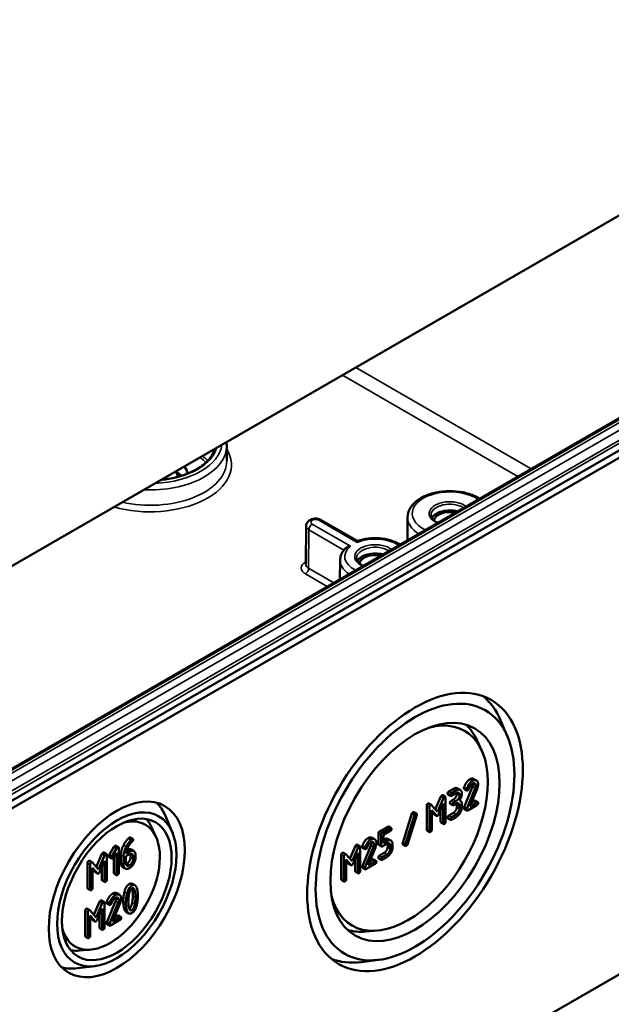
# Model space of a CAD drawing. Units: millimetres. Extents: x 16 to 588, y 6 to 415.
# Drawn here: x 287 to 318, y 40 to 92 of the extents above; entities that cross this region are included whole.
import ezdxf

# ---------------------------------------------------------------- set-up
doc = ezdxf.new("R2010")
doc.units = ezdxf.units.MM
doc.layers.add('Sichtbar (ISO)', color=7, linetype='Continuous', lineweight=50)
doc.layers.add('Sichtbar schmal (ISO)', color=7, linetype='Continuous', lineweight=35)

msp = doc.modelspace()

# ---------------------------------------------------------------- linework, layer by layer
at = {"layer": 'Sichtbar (ISO)'}
for p, q in [((277.6083, 57.9863), (337.7427, 92.7049)), ((337.9905, 92.8498), (277.7109, 58.0473)), ((337.7427, 80.1717), (277.6083, 45.4531)), ((277.7118, 45.1046), (337.9927, 79.9078)), ((333.0064, 79.1546), (280.6805, 48.9442)), ((297.8057, 69.453), (297.8092, 68.635)), ((295.0536, 68.0584), (295.3011, 67.9155)), ((302.048, 65.1634), (302.0261, 63.1186)), ((302.8514, 65.4788), (304.7938, 64.3573)), ((307.4575, 65.6289), (307.4443, 64.3963)), ((303.855, 63.3312), (303.8442, 62.3178)), ((312.7893, 53.9165), (312.4196, 54.7913)), ((311.4065, 53.1977), (311.1521, 53.7459)), ((337.9927, 52.351), (277.7118, 17.5478)), ((310.9879, 51.6583), (311.1294, 51.5766)), ((309.6557, 50.9938), (309.903, 51.1366)), ((310.0444, 51.0549), (309.7971, 50.9121)), ((310.1214, 51.158), (310.2629, 51.0763)), ((310.4656, 51.2044), (310.607, 51.1227)), ((310.4697, 50.1479), (310.9241, 51.2514)), ((310.4748, 51.1276), (310.6163, 51.046)), ((311.0655, 51.1697), (310.6111, 50.0662)), ((310.7739, 50.19), (311.1634, 51.1382)), ((308.9362, 50.0349), (309.2312, 50.7178)), ((309.3726, 50.6361), (309.0543, 49.8991)), ((309.3301, 50.788), (309.4716, 50.7063)), ((309.487, 49.3756), (309.487, 50.6617)), ((309.6094, 50.8421), (309.7508, 50.7604)), ((309.7794, 50.4941), (309.903, 50.5655)), ((309.7971, 50.7694), (310.0444, 50.9121)), ((310.0444, 50.4838), (309.9208, 50.4124)), ((310.2326, 50.5236), (310.2669, 50.5038)), ((310.8618, 50.404), (311.0168, 50.4935)), ((311.0632, 50.5024), (311.2046, 50.4208)), ((308.4791, 48.957), (308.4791, 50.2431)), ((308.5852, 50.3547), (308.7266, 50.273)), ((308.6205, 50.1614), (308.6205, 48.8753)), ((309.0543, 49.8991), (308.7369, 50.2643)), ((308.7441, 49.9984), (308.9955, 49.7069)), ((308.7441, 48.9467), (308.7441, 49.9984)), ((308.8541, 49.7886), (308.7441, 49.9161)), ((309.1109, 49.7736), (309.3634, 50.3559)), ((309.2219, 49.3859), (309.2219, 50.0297)), ((309.3634, 50.3559), (309.3634, 49.3042)), ((309.733, 50.3424), (309.8744, 50.2608)), ((309.9208, 50.2697), (310.0444, 50.3411)), ((310.0885, 50.1717), (310.0885, 50.3156)), ((310.2299, 50.234), (310.2299, 50.09)), ((310.3535, 50.1614), (310.3535, 50.3054)), ((310.4697, 50.1479), (310.6111, 50.0662)), ((310.4748, 50.0557), (310.6163, 49.974)), ((310.6626, 49.983), (311.1582, 50.2691)), ((311.1582, 50.4119), (310.7739, 50.19)), ((294.9046, 48.82), (294.5349, 49.6948)), ((307.1953, 48.2455), (307.6898, 49.8171)), ((307.8313, 49.7355), (307.3367, 48.1639)), ((307.449, 48.1692), (307.9436, 49.7408)), ((307.7908, 49.8945), (307.9322, 49.8129)), ((308.8687, 49.7763), (309.0101, 49.6946)), ((309.6094, 49.556), (309.7508, 49.4743)), ((309.6557, 49.7077), (309.903, 49.8505)), ((310.0444, 49.7688), (309.7971, 49.626)), ((309.7971, 49.4833), (310.0444, 49.626)), ((294.0312, 48.5744), (293.7767, 49.1226)), ((305.9609, 48.8606), (306.3947, 49.111)), ((306.5361, 49.0294), (306.1023, 48.7789)), ((306.1642, 48.6719), (306.5361, 48.8866)), ((306.4411, 49.12), (306.5825, 49.0383)), ((308.4945, 48.9123), (308.6359, 48.8307)), ((309.2374, 49.3412), (309.3788, 49.2596)), ((292.6549, 48.5427), (292.7964, 48.4611)), ((305.5612, 48.5251), (305.7026, 48.4434)), ((305.8991, 48.1824), (305.8991, 48.7535)), ((306.0405, 48.6719), (306.0405, 48.1008)), ((306.1642, 48.2436), (306.1642, 48.6719)), ((306.1642, 48.4069), (306.2082, 48.4323)), ((306.3496, 48.3506), (306.1642, 48.2436)), ((306.4269, 48.4541), (306.5684, 48.3725)), ((291.5432, 47.6035), (291.7923, 48.0337)), ((291.9337, 47.952), (291.6847, 47.5219)), ((291.7923, 48.0337), (291.9337, 47.952)), ((291.8908, 48.1016), (292.0323, 48.0199)), ((292.0482, 46.6512), (292.0482, 47.974)), ((292.7049, 47.8971), (292.8463, 47.8155)), ((304.376, 47.402), (304.6709, 48.0849)), ((304.8124, 48.0032), (304.494, 47.2662)), ((304.7699, 48.1551), (304.9113, 48.0734)), ((304.9267, 46.7427), (304.9267, 48.0288)), ((305.0388, 48.0712), (305.1802, 47.9896)), ((305.0429, 47.0147), (305.4973, 48.1182)), ((305.048, 47.9945), (305.1895, 47.9128)), ((305.6387, 48.0366), (305.1843, 46.9331)), ((305.3471, 47.0568), (305.7366, 48.005)), ((305.9146, 48.1378), (306.056, 48.0562)), ((306.1023, 48.0651), (306.3507, 48.2085)), ((306.3947, 48.0391), (306.3947, 48.183)), ((306.5361, 48.1014), (306.5361, 47.9574)), ((306.6598, 48.0288), (306.6598, 48.1728)), ((307.1953, 48.2455), (307.3367, 48.1639)), ((307.2067, 48.1734), (307.3481, 48.0918)), ((290.4887, 47.2888), (290.6302, 47.2072)), ((290.8492, 46.9583), (291.1532, 47.6623)), ((291.2947, 47.5806), (290.9672, 46.8225)), ((291.0255, 46.6934), (291.2851, 47.2924)), ((291.255, 47.7345), (291.3964, 47.6528)), ((291.2851, 47.2924), (291.2851, 46.2106)), ((291.4123, 46.2841), (291.4123, 47.6069)), ((291.5411, 47.4958), (291.6825, 47.4142)), ((291.5432, 47.6035), (291.6847, 47.5219)), ((291.7747, 47.4699), (291.921, 47.7232)), ((291.7796, 46.6594), (291.7796, 47.4782)), ((291.921, 47.7232), (291.921, 46.5778)), ((292.1611, 47.1709), (292.1611, 47.6151)), ((292.3025, 47.5335), (292.3025, 47.0893)), ((292.4297, 47.5335), (292.6215, 47.6442)), ((292.4297, 47.1652), (292.4297, 47.5335)), ((292.6215, 47.7911), (292.435, 47.6834)), ((292.6708, 47.4677), (292.6708, 47.6158)), ((292.8123, 47.5341), (292.8123, 47.386)), ((292.9394, 47.4595), (292.9394, 47.6075)), ((303.9188, 46.3241), (303.9188, 47.6102)), ((304.0249, 47.7218), (304.1663, 47.6402)), ((304.0602, 47.5285), (304.0602, 46.2424)), ((304.494, 47.2662), (304.1766, 47.6314)), ((304.1839, 47.3655), (304.4353, 47.0741)), ((304.1839, 46.3138), (304.1839, 47.3655)), ((304.5507, 47.1407), (304.8031, 47.7231)), ((304.6617, 46.753), (304.6617, 47.3968)), ((304.8031, 47.7231), (304.8031, 46.6713)), ((305.435, 47.2709), (305.59, 47.3603)), ((305.6364, 47.3693), (305.7778, 47.2876)), ((305.9146, 47.4228), (306.056, 47.3412)), ((305.9609, 47.5745), (306.2092, 47.7179)), ((306.3507, 47.6362), (306.1023, 47.4928)), ((306.1023, 47.3501), (306.3507, 47.4934)), ((290.3796, 45.8511), (290.3796, 47.174)), ((290.521, 47.0923), (290.521, 45.7695)), ((290.9672, 46.8225), (290.6408, 47.1982)), ((290.6482, 46.9247), (290.9068, 46.6249)), ((290.6482, 45.8429), (290.6482, 46.9247)), ((290.7654, 46.7065), (290.6482, 46.8424)), ((291.1437, 46.2923), (291.1437, 46.9662)), ((292.2531, 46.9667), (292.3945, 46.885)), ((304.2938, 47.1557), (304.1839, 47.2832)), ((304.3084, 47.1434), (304.4498, 47.0617)), ((305.0429, 47.0147), (305.1843, 46.9331)), ((305.048, 46.9225), (305.1895, 46.8409)), ((305.2358, 46.8498), (305.7314, 47.1359)), ((305.7314, 47.2787), (305.3471, 47.0568)), ((290.7804, 46.6939), (290.9218, 46.6122)), ((291.1596, 46.2464), (291.301, 46.1648)), ((291.7955, 46.6135), (291.9369, 46.5319)), ((303.9342, 46.2795), (304.0757, 46.1978)), ((304.6771, 46.7084), (304.8185, 46.6267)), ((290.3955, 45.8053), (290.5369, 45.7236)), ((292.7705, 46.0726), (292.912, 45.9909)), ((291.1273, 45.1836), (291.2687, 45.1019)), ((291.9412, 45.5642), (292.0826, 45.4825)), ((290.361, 44.7379), (290.5025, 44.6563)), ((290.7215, 44.4075), (291.0255, 45.1114)), ((291.167, 45.0297), (290.8395, 44.2716)), ((290.8978, 44.1425), (291.1574, 44.7416)), ((291.1574, 44.7416), (291.1574, 43.6598)), ((291.2846, 43.7332), (291.2846, 45.0561)), ((291.4039, 45.0973), (291.5453, 45.0157)), ((291.4081, 44.0107), (291.8755, 45.1457)), ((291.4134, 45.0184), (291.5548, 44.9367)), ((292.0169, 45.064), (291.5495, 43.929)), ((291.717, 44.0563), (292.1176, 45.0316)), ((290.2519, 43.3003), (290.2519, 44.6231)), ((290.3933, 44.5415), (290.3933, 43.2186)), ((290.8395, 44.2716), (290.5131, 44.6473)), ((290.5205, 44.3738), (290.7791, 44.074)), ((290.5205, 43.2921), (290.5205, 44.3738)), ((290.6377, 44.1557), (290.5205, 44.2915)), ((290.6527, 44.143), (290.7941, 44.0613)), ((291.016, 43.7414), (291.016, 44.4153)), ((291.6025, 43.8433), (292.1123, 44.1376)), ((292.1123, 44.2845), (291.717, 44.0563)), ((291.8049, 44.2703), (291.9709, 44.3661)), ((292.0185, 44.3753), (292.16, 44.2937)), ((292.4434, 44.5708), (292.5848, 44.4892)), ((291.0319, 43.6955), (291.1733, 43.6139)), ((291.4081, 44.0107), (291.5495, 43.929)), ((291.4134, 43.9158), (291.5548, 43.8342)), ((290.2678, 43.2544), (290.4092, 43.1727)), ((305.8467, 43.5679), (305.2448, 43.5142)), ((290.5563, 42.5558), (289.9544, 42.5021)), ((290.7804, 41.6767), (289.8379, 41.5594)), ((305.9157, 42.0109), (304.9731, 41.8937))]:
    msp.add_line(p, q, dxfattribs=at)
for centre, major_axis, start_param, end_param in [((294.3288, 67.9665), (1.375, 0), 6.2568794, 6.7734066), ((294.3288, 67.7624), (0.875, 0), 0.0374836, 0.6131186), ((294.3288, 67.3541), (-1.375, 0), 3.8043645, 3.9269908), ((309.7084, 65.415), (-0.9956, 0), 4.2898258, 5.9854071), ((309.7084, 65.415), (-0.85, 0), 4.355745, 6.1861423), ((305.7309, 63.1186), (-0.9956, 0), 4.2898258, 5.9854071), ((305.7309, 63.1186), (-0.85, 0), 4.355745, 6.1861423), ((307.0711, 49.2809), (4.0625, 7.0365), 5.8716011, 6.193099), ((307.4987, 49.034), (3, 5.1962), 2.6136061, 6.8111719), ((307, 49.3219), (3.1875, 5.5209), 5.8977362, 6.1553259), ((291.1612, 46.219), (2.5625, 4.4384), 5.8716011, 6.1364201), ((291.5888, 45.9721), (1.875, 3.2476), 2.6421355, 6.7826425), ((291.0901, 46.2601), (2.0625, 3.5724), 5.8977362, 6.0813896), ((307, 49.3219), (-3.1875, -5.5209), 0.1278594, 0.3854491), ((291.0901, 46.2601), (-2.0625, -3.5724), 0.2017957, 0.3854491), ((307.0711, 49.2809), (-4.0625, -7.0365), 0.0900863, 0.4115842), ((291.1612, 46.219), (-2.5625, -4.4384), 0.1467652, 0.4115842)]:
    msp.add_ellipse(centre, major_axis=major_axis, ratio=0.5773503, start_param=start_param, end_param=end_param, dxfattribs=at)
for centre, major_axis in [((307.8523, 48.8299), (4.0673, 7.0448)), ((307.8523, 48.8299), (-3.75, -6.4952)), ((307.8523, 48.8299), (3.1928, 5.53)), ((291.9424, 45.768), (2.5673, 4.4467)), ((291.9424, 45.768), (-2.25, -3.8971)), ((291.9424, 45.768), (2.0678, 3.5815))]:
    msp.add_ellipse(centre, major_axis=major_axis, ratio=0.5773503, dxfattribs=at)
for points, degree in [([(297.7935, 69.6402), (297.8014, 69.578), (297.8055, 69.5155), (297.8057, 69.453)], 3), ([(310.4656, 51.2044), (310.581, 51.528), (310.7685, 51.6362)], 2), ([(310.9099, 51.5546), (310.7224, 51.4463), (310.607, 51.1227)], 2), ([(310.7685, 51.6362), (310.8973, 51.7106), (310.9879, 51.6583)], 2), ([(311.22, 51.3767), (311.22, 51.5243), (311.0387, 51.6289), (310.9099, 51.5546)], 2), ([(309.5939, 50.8867), (309.5939, 50.9581), (309.6557, 50.9938)], 2), ([(309.903, 51.1366), (310.0308, 51.2103), (310.1214, 51.158)], 2), ([(310.3535, 50.8764), (310.3535, 51.024), (310.1722, 51.1287), (310.0444, 51.0549)], 2), ([(310.4594, 51.1722), (310.4594, 51.1889), (310.4656, 51.2044)], 2), ([(310.4748, 51.1276), (310.4594, 51.1366), (310.4594, 51.1722)], 2), ([(310.607, 51.1227), (310.6008, 51.1073), (310.6008, 51.0906)], 2), ([(310.6008, 51.0906), (310.6008, 51.0192), (310.6626, 51.0549)], 2), ([(310.6626, 51.0549), (310.6997, 51.0763), (310.7162, 51.1203)], 2), ([(310.7162, 51.1203), (310.8058, 51.3517), (310.9099, 51.4118)], 2), ([(310.9099, 51.4118), (310.9872, 51.4564), (311.0964, 51.3934), (311.0964, 51.3053)], 2), ([(310.9241, 51.2514), (310.955, 51.3263), (310.955, 51.387)], 2), ([(310.955, 51.387), (310.955, 51.4109), (310.9509, 51.4307)], 2), ([(311.0964, 51.3053), (311.0964, 51.2447), (311.0655, 51.1697)], 2), ([(311.1634, 51.1382), (311.22, 51.2744), (311.22, 51.3767)], 2), ([(309.2312, 50.7178), (309.2487, 50.7588), (309.2838, 50.779)], 2), ([(309.2838, 50.779), (309.3147, 50.7969), (309.3301, 50.788)], 2), ([(309.4252, 50.6974), (309.3902, 50.6772), (309.3726, 50.6361)], 2), ([(309.487, 50.6617), (309.487, 50.7331), (309.4252, 50.6974)], 2), ([(309.6094, 50.8421), (309.5939, 50.851), (309.5939, 50.8867)], 2), ([(309.7175, 50.387), (309.7175, 50.4584), (309.7794, 50.4941)], 2), ([(309.7971, 50.9121), (309.7353, 50.8764), (309.7353, 50.8051)], 2), ([(309.7353, 50.8051), (309.7353, 50.7337), (309.7971, 50.7694)], 2), ([(309.903, 50.5655), (309.9803, 50.6101), (310.0885, 50.7975), (310.0885, 50.8867)], 2), ([(310.0444, 50.9121), (310.1207, 50.9562), (310.2299, 50.8943), (310.2299, 50.8051)], 2), ([(310.2299, 50.8051), (310.2299, 50.7158), (310.1217, 50.5284), (310.0444, 50.4838)], 2), ([(310.0885, 50.8867), (310.0885, 50.9108), (310.0845, 50.9306)], 2), ([(310.2299, 50.5195), (310.3535, 50.6992), (310.3535, 50.8764)], 2), ([(310.3535, 50.3054), (310.3535, 50.4826), (310.2299, 50.5195)], 2), ([(311.0168, 50.4935), (311.0477, 50.5113), (311.0632, 50.5024)], 2), ([(308.4791, 50.2431), (308.4791, 50.3144), (308.5409, 50.3501)], 2), ([(308.5409, 50.3501), (308.567, 50.3652), (308.5852, 50.3547)], 2), ([(308.6823, 50.2685), (308.6205, 50.2328), (308.6205, 50.1614)], 2), ([(308.7369, 50.2643), (308.7163, 50.2881), (308.6823, 50.2685)], 2), ([(309.733, 50.3424), (309.7175, 50.3513), (309.7175, 50.387)], 2), ([(309.9208, 50.4124), (309.859, 50.3768), (309.859, 50.3054)], 2), ([(309.859, 50.3054), (309.859, 50.234), (309.9208, 50.2697)], 2), ([(309.903, 49.8505), (309.9803, 49.8951), (310.0885, 50.0825), (310.0885, 50.1717)], 2), ([(310.0444, 50.3411), (310.1207, 50.3851), (310.2299, 50.322), (310.2299, 50.234)], 2), ([(310.0444, 49.626), (310.1722, 49.6998), (310.3535, 50.0139), (310.3535, 50.1614)], 2), ([(310.2299, 50.09), (310.2299, 50.0008), (310.1217, 49.8134), (310.0444, 49.7688)], 2), ([(310.0885, 50.3156), (310.0885, 50.3396), (310.0844, 50.3595)], 2), ([(310.4594, 50.1003), (310.4594, 50.1217), (310.4697, 50.1479)], 2), ([(310.4748, 50.0557), (310.4594, 50.0646), (310.4594, 50.1003)], 2), ([(310.6111, 50.0662), (310.6008, 50.0401), (310.6008, 50.0186)], 2), ([(310.6008, 50.0186), (310.6008, 49.9473), (310.6626, 49.983)], 2), ([(311.22, 50.3762), (311.22, 50.4475), (311.1582, 50.4119)], 2), ([(311.1582, 50.2691), (311.22, 50.3048), (311.22, 50.3762)], 2), ([(307.6898, 49.8171), (307.7063, 49.8683), (307.7455, 49.8909)], 2), ([(307.8869, 49.8093), (307.8477, 49.7866), (307.8313, 49.7355)], 2), ([(307.9497, 49.7753), (307.9497, 49.8039), (307.9116, 49.8235), (307.8869, 49.8093)], 2), ([(307.9436, 49.7408), (307.9497, 49.7599), (307.9497, 49.7753)], 2), ([(308.8687, 49.7763), (308.8611, 49.7806), (308.8541, 49.7886)], 2), ([(308.9955, 49.7069), (309.0213, 49.6778), (309.0543, 49.6968)], 2), ([(309.0543, 49.6968), (309.0852, 49.7147), (309.1109, 49.7736)], 2), ([(309.2374, 49.3412), (309.2219, 49.3502), (309.2219, 49.3859)], 2), ([(309.5939, 49.6006), (309.5939, 49.672), (309.6557, 49.7077)], 2), ([(309.6094, 49.556), (309.5939, 49.5649), (309.5939, 49.6006)], 2), ([(309.7971, 49.626), (309.7353, 49.5903), (309.7353, 49.519)], 2), ([(309.7353, 49.519), (309.7353, 49.4476), (309.7971, 49.4833)], 2), ([(305.8991, 48.7535), (305.8991, 48.8249), (305.9609, 48.8606)], 2), ([(306.3947, 49.111), (306.4256, 49.1289), (306.4411, 49.12)], 2), ([(306.5979, 48.9937), (306.5979, 49.0651), (306.5361, 49.0294)], 2), ([(306.5361, 48.8866), (306.5979, 48.9223), (306.5979, 48.9937)], 2), ([(308.4945, 48.9123), (308.4791, 48.9213), (308.4791, 48.957)], 2), ([(308.6205, 48.8753), (308.6205, 48.8039), (308.6823, 48.8396)], 2), ([(308.6823, 48.8396), (308.7441, 48.8753), (308.7441, 48.9467)], 2), ([(309.3634, 49.3042), (309.3634, 49.2328), (309.4252, 49.2685)], 2), ([(309.4252, 49.2685), (309.487, 49.3042), (309.487, 49.3756)], 2), ([(292.3052, 48.1352), (292.4165, 48.3451), (292.549, 48.4828)], 2), ([(292.6904, 48.4011), (292.5579, 48.2634), (292.4466, 48.0536)], 2), ([(292.549, 48.4828), (292.5871, 48.5219), (292.6072, 48.5335)], 2), ([(292.6072, 48.5335), (292.639, 48.5519), (292.6549, 48.5427)], 2), ([(292.7487, 48.4519), (292.7285, 48.4403), (292.6904, 48.4011)], 2), ([(292.8123, 48.4152), (292.8123, 48.4886), (292.7487, 48.4519)], 2), ([(292.7805, 48.3332), (292.8123, 48.3601), (292.8123, 48.4152)], 2), ([(305.0388, 48.0712), (305.1542, 48.3948), (305.3417, 48.5031)], 2), ([(305.4831, 48.4214), (305.2956, 48.3132), (305.1802, 47.9896)], 2), ([(305.3417, 48.5031), (305.4705, 48.5774), (305.5612, 48.5251)], 2), ([(305.7932, 48.2436), (305.7932, 48.3911), (305.6119, 48.4958), (305.4831, 48.4214)], 2), ([(306.1023, 48.7789), (306.0405, 48.7433), (306.0405, 48.6719)], 2), ([(306.2082, 48.4323), (306.3365, 48.5064), (306.4269, 48.4541)], 2), ([(306.6598, 48.1728), (306.6598, 48.3191), (306.4784, 48.425), (306.3496, 48.3506)], 2), ([(291.7923, 48.0337), (291.8167, 48.0771), (291.8431, 48.0924)], 2), ([(291.8431, 48.0924), (291.8749, 48.1108), (291.8908, 48.1016)], 2), ([(291.9846, 48.0107), (291.9581, 47.9955), (291.9337, 47.952)], 2), ([(292.0482, 47.974), (292.0482, 48.0475), (291.9846, 48.0107)], 2), ([(292.1611, 47.6151), (292.1611, 47.8636), (292.3052, 48.1352)], 2), ([(292.4466, 48.0536), (292.3025, 47.7819), (292.3025, 47.5335)], 2), ([(292.435, 47.6834), (292.4488, 47.8235), (292.5325, 47.9942)], 2), ([(292.4804, 47.8729), (292.6137, 47.9498), (292.7049, 47.8971)], 2), ([(292.5325, 47.9942), (292.6385, 48.2108), (292.7805, 48.3332)], 2), ([(292.9394, 47.6075), (292.9394, 47.7605), (292.7561, 47.8688), (292.6215, 47.7911)], 2), ([(304.6709, 48.0849), (304.6885, 48.1259), (304.7235, 48.1462)], 2), ([(304.7235, 48.1462), (304.7544, 48.164), (304.7699, 48.1551)], 2), ([(304.8649, 48.0645), (304.8299, 48.0443), (304.8124, 48.0032)], 2), ([(304.9267, 48.0288), (304.9267, 48.1002), (304.8649, 48.0645)], 2), ([(305.0326, 48.0391), (305.0326, 48.0557), (305.0388, 48.0712)], 2), ([(305.048, 47.9945), (305.0326, 48.0034), (305.0326, 48.0391)], 2), ([(305.1802, 47.9896), (305.174, 47.9741), (305.174, 47.9574)], 2), ([(305.174, 47.9574), (305.174, 47.8861), (305.2358, 47.9217)], 2), ([(305.2358, 47.9217), (305.2729, 47.9432), (305.2894, 47.9872)], 2), ([(305.2894, 47.9872), (305.379, 48.2186), (305.4831, 48.2787)], 2), ([(305.4831, 48.2787), (305.5604, 48.3233), (305.6696, 48.2602), (305.6696, 48.1722)], 2), ([(305.4973, 48.1182), (305.5282, 48.1932), (305.5282, 48.2538)], 2), ([(305.5282, 48.2538), (305.5282, 48.2778), (305.5241, 48.2975)], 2), ([(305.6696, 48.1722), (305.6696, 48.1115), (305.6387, 48.0366)], 2), ([(305.7366, 48.005), (305.7932, 48.1412), (305.7932, 48.2436)], 2), ([(305.9146, 48.1378), (305.8991, 48.1468), (305.8991, 48.1824)], 2), ([(306.0405, 48.1008), (306.0405, 48.0294), (306.1023, 48.0651)], 2), ([(306.2092, 47.7179), (306.2865, 47.7625), (306.3947, 47.9499), (306.3947, 48.0391)], 2), ([(306.3507, 48.2085), (306.4269, 48.2525), (306.5361, 48.1894), (306.5361, 48.1014)], 2), ([(306.3507, 47.4934), (306.4774, 47.5666), (306.6598, 47.8813), (306.6598, 48.0288)], 2), ([(306.5361, 47.9574), (306.5361, 47.8682), (306.4279, 47.6808), (306.3507, 47.6362)], 2), ([(306.3947, 48.183), (306.3947, 48.2071), (306.3906, 48.2269)], 2), ([(307.1891, 48.2122), (307.1891, 48.2277), (307.1953, 48.2455)], 2), ([(307.2067, 48.1734), (307.1891, 48.1836), (307.1891, 48.2122)], 2), ([(307.3367, 48.1639), (307.3305, 48.146), (307.3305, 48.1305)], 2), ([(307.3305, 48.1305), (307.3305, 48.1008), (307.3686, 48.0812), (307.3934, 48.0954)], 2), ([(307.3934, 48.0954), (307.4325, 48.118), (307.449, 48.1692)], 2), ([(290.4432, 47.2841), (290.47, 47.2996), (290.4887, 47.2888)], 2), ([(291.1532, 47.6623), (291.1712, 47.7045), (291.2073, 47.7253)], 2), ([(291.2073, 47.7253), (291.2391, 47.7436), (291.255, 47.7345)], 2), ([(291.3487, 47.6436), (291.3127, 47.6228), (291.2947, 47.5806)], 2), ([(291.4123, 47.6069), (291.4123, 47.6803), (291.3487, 47.6436)], 2), ([(291.5252, 47.5417), (291.5252, 47.5711), (291.5432, 47.6035)], 2), ([(291.5411, 47.4958), (291.5252, 47.505), (291.5252, 47.5417)], 2), ([(291.6847, 47.5219), (291.6666, 47.4894), (291.6666, 47.4601)], 2), ([(291.6666, 47.4601), (291.6666, 47.3866), (291.7302, 47.4234)], 2), ([(291.7302, 47.4234), (291.7557, 47.438), (291.7747, 47.4699)], 2), ([(292.4801, 47.1373), (292.5596, 47.1832), (292.6708, 47.3771), (292.6708, 47.4677)], 2), ([(292.6215, 47.6442), (292.6999, 47.6895), (292.8123, 47.6259), (292.8123, 47.5341)], 2), ([(292.6215, 46.9088), (292.7529, 46.9847), (292.9394, 47.3065), (292.9394, 47.4595)], 2), ([(292.8123, 47.386), (292.8123, 47.2955), (292.701, 47.1015), (292.6215, 47.0556)], 2), ([(292.6708, 47.6158), (292.6708, 47.6426), (292.666, 47.6643)], 2), ([(303.9188, 47.6102), (303.9188, 47.6816), (303.9806, 47.7173)], 2), ([(303.9806, 47.7173), (304.0067, 47.7323), (304.0249, 47.7218)], 2), ([(304.122, 47.6356), (304.0602, 47.5999), (304.0602, 47.5285)], 2), ([(304.1766, 47.6314), (304.156, 47.6552), (304.122, 47.6356)], 2), ([(305.59, 47.3603), (305.6209, 47.3782), (305.6364, 47.3693)], 2), ([(305.7932, 47.243), (305.7932, 47.3144), (305.7314, 47.2787)], 2), ([(305.8991, 47.4674), (305.8991, 47.5388), (305.9609, 47.5745)], 2), ([(305.9146, 47.4228), (305.8991, 47.4317), (305.8991, 47.4674)], 2), ([(306.1023, 47.4928), (306.0405, 47.4572), (306.0405, 47.3858)], 2), ([(306.0405, 47.3858), (306.0405, 47.3144), (306.1023, 47.3501)], 2), ([(290.3796, 47.174), (290.3796, 47.2474), (290.4432, 47.2841)], 2), ([(290.5846, 47.2025), (290.521, 47.1658), (290.521, 47.0923)], 2), ([(290.6408, 47.1982), (290.6196, 47.2227), (290.5846, 47.2025)], 2), ([(292.2531, 46.9667), (292.1611, 47.0198), (292.1611, 47.1709)], 2), ([(292.3025, 47.0893), (292.3025, 46.9375), (292.488, 46.8317), (292.6215, 46.9088)], 2), ([(292.6215, 47.0556), (292.541, 47.0091), (292.4297, 47.0734), (292.4297, 47.1652)], 2), ([(292.4344, 47.1166), (292.4562, 47.1235), (292.4801, 47.1373)], 2), ([(304.3084, 47.1434), (304.3009, 47.1478), (304.2938, 47.1557)], 2), ([(304.4353, 47.0741), (304.461, 47.0449), (304.494, 47.0639)], 2), ([(304.494, 47.0639), (304.5249, 47.0818), (304.5507, 47.1407)], 2), ([(305.0326, 46.9671), (305.0326, 46.9886), (305.0429, 47.0147)], 2), ([(305.048, 46.9225), (305.0326, 46.9314), (305.0326, 46.9671)], 2), ([(305.1843, 46.9331), (305.174, 46.9069), (305.174, 46.8855)], 2), ([(305.174, 46.8855), (305.174, 46.8141), (305.2358, 46.8498)], 2), ([(305.7314, 47.1359), (305.7932, 47.1716), (305.7932, 47.243)], 2), ([(290.7804, 46.6939), (290.7726, 46.6984), (290.7654, 46.7065)], 2), ([(290.9068, 46.6249), (290.9333, 46.5949), (290.9672, 46.6145)], 2), ([(290.9672, 46.6145), (290.999, 46.6328), (291.0255, 46.6934)], 2), ([(291.1596, 46.2464), (291.1437, 46.2556), (291.1437, 46.2923)], 2), ([(291.3487, 46.1739), (291.4123, 46.2106), (291.4123, 46.2841)], 2), ([(291.7955, 46.6135), (291.7796, 46.6227), (291.7796, 46.6594)], 2), ([(291.921, 46.5778), (291.921, 46.5043), (291.9846, 46.5411)], 2), ([(291.9846, 46.5411), (292.0482, 46.5778), (292.0482, 46.6512)], 2), ([(303.9342, 46.2795), (303.9188, 46.2884), (303.9188, 46.3241)], 2), ([(304.0602, 46.2424), (304.0602, 46.1711), (304.122, 46.2067)], 2), ([(304.122, 46.2067), (304.1839, 46.2424), (304.1839, 46.3138)], 2), ([(304.6771, 46.7084), (304.6617, 46.7173), (304.6617, 46.753)], 2), ([(304.8031, 46.6713), (304.8031, 46.5999), (304.8649, 46.6356)], 2), ([(304.8649, 46.6356), (304.9267, 46.6713), (304.9267, 46.7427)], 2), ([(290.3955, 45.8053), (290.3796, 45.8144), (290.3796, 45.8511)], 2), ([(290.521, 45.7695), (290.521, 45.6961), (290.5846, 45.7328)], 2), ([(290.5846, 45.7328), (290.6482, 45.7695), (290.6482, 45.8429)], 2), ([(291.2851, 46.2106), (291.2851, 46.1372), (291.3487, 46.1739)], 2), ([(292.345, 45.626), (292.4266, 45.9521), (292.6078, 46.0567)], 2), ([(292.7492, 45.9751), (292.568, 45.8704), (292.4864, 45.5443)], 2), ([(292.5924, 45.4929), (292.6432, 45.767), (292.7492, 45.8282)], 2), ([(292.6078, 46.0567), (292.7029, 46.1116), (292.7705, 46.0726)], 2), ([(292.7646, 45.7569), (292.7554, 45.7956), (292.7444, 45.8253)], 2), ([(293.011, 45.846), (292.9294, 46.0791), (292.7492, 45.9751)], 2), ([(292.7492, 45.8282), (292.8552, 45.8894), (292.906, 45.6753)], 2), ([(292.7985, 45.4326), (292.7985, 45.615), (292.7646, 45.7569)], 2), ([(293.0671, 45.4244), (293.0671, 45.6863), (293.011, 45.846)], 2), ([(291.0796, 45.1744), (291.1114, 45.1928), (291.1273, 45.1836)], 2), ([(291.4039, 45.0973), (291.5226, 45.4302), (291.7154, 45.5415)], 2), ([(291.8569, 45.4599), (291.664, 45.3485), (291.5453, 45.0157)], 2), ([(291.6576, 45.0132), (291.7498, 45.2512), (291.8569, 45.313)], 2), ([(291.7154, 45.5415), (291.8479, 45.618), (291.9412, 45.5642)], 2), ([(292.1759, 45.2769), (292.1759, 45.4287), (291.9893, 45.5364), (291.8569, 45.4599)], 2), ([(291.8569, 45.313), (291.9363, 45.3589), (292.0487, 45.2941), (292.0487, 45.2035)], 2), ([(291.8755, 45.1457), (291.9073, 45.2228), (291.9073, 45.2852)], 2), ([(291.9073, 45.2852), (291.9073, 45.3119), (291.9024, 45.3335)], 2), ([(292.0487, 45.2035), (292.0487, 45.1411), (292.0169, 45.064)], 2), ([(292.1176, 45.0316), (292.1759, 45.1717), (292.1759, 45.2769)], 2), ([(292.2888, 45.1383), (292.2888, 45.4014), (292.345, 45.626)], 2), ([(292.4864, 45.5443), (292.4302, 45.3198), (292.4302, 45.0567)], 2), ([(292.5574, 45.1301), (292.5574, 45.3075), (292.5924, 45.4929)], 2), ([(292.7646, 45.068), (292.7985, 45.2503), (292.7985, 45.4326)], 2), ([(292.906, 45.6753), (292.94, 45.5333), (292.94, 45.351)], 2), ([(292.94, 45.351), (292.94, 45.1686), (292.906, 44.9863)], 2), ([(293.011, 44.9367), (293.0671, 45.1613), (293.0671, 45.4244)], 2), ([(290.2519, 44.6231), (290.2519, 44.6966), (290.3155, 44.7333)], 2), ([(290.3155, 44.7333), (290.3423, 44.7488), (290.361, 44.7379)], 2), ([(290.5131, 44.6473), (290.4919, 44.6718), (290.4569, 44.6516)], 2), ([(291.0255, 45.1114), (291.0435, 45.1536), (291.0796, 45.1744)], 2), ([(291.221, 45.0928), (291.185, 45.072), (291.167, 45.0297)], 2), ([(291.2846, 45.0561), (291.2846, 45.1295), (291.221, 45.0928)], 2), ([(291.3975, 45.0643), (291.3975, 45.0814), (291.4039, 45.0973)], 2), ([(291.4134, 45.0184), (291.3975, 45.0276), (291.3975, 45.0643)], 2), ([(291.5453, 45.0157), (291.5389, 44.9998), (291.5389, 44.9826)], 2), ([(291.5389, 44.9826), (291.5389, 44.9092), (291.6025, 44.9459)], 2), ([(291.6025, 44.9459), (291.6407, 44.9679), (291.6576, 45.0132)], 2), ([(292.345, 44.7143), (292.2888, 44.874), (292.2888, 45.1383)], 2), ([(292.4434, 44.5708), (292.3832, 44.6055), (292.345, 44.7143)], 2), ([(292.4302, 45.0567), (292.4302, 44.7923), (292.4864, 44.6326)], 2), ([(292.5913, 44.8046), (292.5574, 44.9478), (292.5574, 45.1301)], 2), ([(292.7492, 44.6522), (292.6422, 44.5904), (292.5913, 44.8046)], 2), ([(292.6115, 44.7361), (292.7147, 44.7999), (292.7646, 45.068)], 2), ([(292.906, 44.9863), (292.8552, 44.7134), (292.7492, 44.6522)], 2), ([(292.7492, 44.5054), (292.9294, 44.6094), (293.011, 44.9367)], 2), ([(290.4569, 44.6516), (290.3933, 44.6149), (290.3933, 44.5415)], 2), ([(290.6527, 44.143), (290.6449, 44.1475), (290.6377, 44.1557)], 2), ([(290.8395, 44.0636), (290.8713, 44.082), (290.8978, 44.1425)], 2), ([(291.9709, 44.3661), (292.0026, 44.3845), (292.0185, 44.3753)], 2), ([(292.1759, 44.2478), (292.1759, 44.3212), (292.1123, 44.2845)], 2), ([(292.1123, 44.1376), (292.1759, 44.1744), (292.1759, 44.2478)], 2), ([(292.4864, 44.6326), (292.568, 44.4008), (292.7492, 44.5054)], 2), ([(290.7791, 44.074), (290.8056, 44.044), (290.8395, 44.0636)], 2), ([(291.0319, 43.6955), (291.016, 43.7047), (291.016, 43.7414)], 2), ([(291.1574, 43.6598), (291.1574, 43.5864), (291.221, 43.6231)], 2), ([(291.221, 43.6231), (291.2846, 43.6598), (291.2846, 43.7332)], 2), ([(291.3975, 43.9617), (291.3975, 43.9837), (291.4081, 44.0107)], 2), ([(291.4134, 43.9158), (291.3975, 43.925), (291.3975, 43.9617)], 2), ([(291.5495, 43.929), (291.5389, 43.9021), (291.5389, 43.8801)], 2), ([(291.5389, 43.8801), (291.5389, 43.8066), (291.6025, 43.8433)], 2), ([(290.2678, 43.2544), (290.2519, 43.2636), (290.2519, 43.3003)], 2), ([(290.3933, 43.2186), (290.3933, 43.1452), (290.4569, 43.1819)], 2), ([(290.4569, 43.1819), (290.5205, 43.2186), (290.5205, 43.2921)], 2)]:
    msp.add_open_spline(points, degree=degree, dxfattribs=at)
for points, degree, knots in [([(297.172, 69.2814), (297.1402, 69.1608), (297.0882, 69.0411), (296.8938, 68.726), (296.7133, 68.536), (296.2567, 68.2002), (295.9833, 68.0537), (295.3684, 67.8161), (295.0269, 67.7251), (294.5448, 67.6468), (294.4187, 67.6306), (294.2915, 67.6184)], 3, [5.6489528, 5.6489528, 5.6489528, 5.6489528, 5.8399269, 5.8399269, 6.1634072, 6.1634072, 6.4788953, 6.4788953, 6.7943781, 6.7943781, 6.9036645, 6.9036645, 6.9036645, 6.9036645]), ([(307.4575, 65.6289), (307.459, 65.7692), (307.4935, 65.9086), (307.623, 66.1776), (307.7226, 66.3054), (307.9842, 66.5456), (308.153, 66.6543), (308.5385, 66.8347), (308.7568, 66.905), (309.2157, 66.9993), (309.456, 67.0236), (309.936, 67.0251), (310.1756, 67.0026), (310.6332, 66.9123), (310.8511, 66.8444), (311.136, 66.7152), (311.2203, 66.6707), (311.2994, 66.622)], 3, [2.3623654, 2.3623654, 2.3623654, 2.3623654, 2.6274296, 2.6274296, 2.9173619, 2.9173619, 3.2460172, 3.2460172, 3.5850653, 3.5850653, 3.9214547, 3.9214547, 4.2562976, 4.2562976, 4.5925813, 4.5925813, 4.7446899, 4.7446899, 4.7446899, 4.7446899]), ([(309.0691, 65.3344), (309.0635, 65.3369), (309.058, 65.3395), (308.9739, 65.3795), (308.9067, 65.4232), (308.8012, 65.5166), (308.7632, 65.566), (308.7194, 65.6566), (308.7097, 65.6978), (308.7093, 65.7387)], 3, [7.73655829, 7.73655829, 7.73655829, 7.73655829, 7.75764581, 7.75764581, 8.06137449, 8.06137449, 8.36711243, 8.36711243, 8.63320893, 8.63320893, 8.63320893, 8.63320893]), ([(302.048, 65.1634), (302.0484, 65.2011), (302.0554, 65.2386), (302.0805, 65.3093), (302.0992, 65.3419), (302.1465, 65.4039), (302.1762, 65.4312), (302.2481, 65.4828), (302.2911, 65.5038), (302.3872, 65.5376), (302.4408, 65.5483), (302.5491, 65.5569), (302.6038, 65.5548), (302.7117, 65.5371), (302.765, 65.5217), (302.8282, 65.4916), (302.8399, 65.4854), (302.8514, 65.4788)], 3, [2.3623654, 2.3623654, 2.3623654, 2.3623654, 2.5584046, 2.5584046, 2.770641, 2.770641, 3.0322578, 3.0322578, 3.378994, 3.378994, 3.7897838, 3.7897838, 4.2028602, 4.2028602, 4.6174211, 4.6174211, 4.712389, 4.712389, 4.712389, 4.712389]), ([(304.7724, 64.2851), (304.7725, 64.2855), (304.7726, 64.2859), (304.7749, 64.3033), (304.7775, 64.3179), (304.7829, 64.3402), (304.7857, 64.3483), (304.7899, 64.355), (304.7912, 64.3564), (304.7925, 64.3569)], 3, [-0.000412731, -0.000412731, -0.000412731, -0.000412731, 0, 0, 0.017854816, 0.017854816, 0.035014806, 0.035014806, 0.043158428, 0.043158428, 0.043158428, 0.043158428]), ([(304.7925, 64.3569), (304.9693, 64.4199), (305.1614, 64.4642), (305.5558, 64.513), (305.758, 64.5178), (306.1549, 64.4884), (306.3496, 64.4542), (306.715, 64.3481), (306.8855, 64.2759), (307.0422, 64.1814), (307.0494, 64.1769), (307.0566, 64.1725)], 3, [3.3737017, 3.3737017, 3.3737017, 3.3737017, 3.7159218, 3.7159218, 4.0547654, 4.0547654, 4.3931498, 4.3931498, 4.7344553, 4.7344553, 4.7510482, 4.7510482, 4.7510482, 4.7510482]), ([(303.855, 63.3312), (303.8555, 63.3795), (303.8605, 63.4278), (303.8789, 63.5227), (303.8924, 63.5694), (303.9272, 63.66), (303.9484, 63.704), (303.9975, 63.7887), (304.0254, 63.8294), (304.0871, 63.9073), (304.1209, 63.9445), (304.1573, 63.98)], 3, [2.36236536, 2.36236536, 2.36236536, 2.36236536, 2.46805699, 2.46805699, 2.57374862, 2.57374862, 2.67944025, 2.67944025, 2.78513188, 2.78513188, 2.89082352, 2.89082352, 2.89082352, 2.89082352]), ([(304.4175, 64.0802), (304.4168, 64.0802), (304.4161, 64.0801), (304.3858, 64.0786), (304.3561, 64.0745), (304.2994, 64.0611), (304.2722, 64.0519), (304.2148, 64.0253), (304.1854, 64.0064), (304.1598, 63.9824), (304.1585, 63.9812), (304.1573, 63.98)], 3, [-0.089537996, -0.089537996, -0.089537996, -0.089537996, -0.089128364, -0.089128364, -0.071407565, -0.071407565, -0.054376379, -0.054376379, -0.033080467, -0.033080467, -0.031984975, -0.031984975, -0.031984975, -0.031984975]), ([(305.0916, 63.038), (305.086, 63.0405), (305.0805, 63.0431), (304.9964, 63.0831), (304.9292, 63.1268), (304.8237, 63.2202), (304.7857, 63.2696), (304.7419, 63.3602), (304.7323, 63.4014), (304.7318, 63.4423)], 3, [7.73655829, 7.73655829, 7.73655829, 7.73655829, 7.75764581, 7.75764581, 8.06137449, 8.06137449, 8.36711243, 8.36711243, 8.63320893, 8.63320893, 8.63320893, 8.63320893]), ([(307.7455, 49.8909), (307.7702, 49.9052), (307.79, 49.895), (307.7908, 49.8945)], 2, [0, 0, 0, 1, 1.04, 1.04, 1.04])]:
    msp.add_open_spline(points, degree=degree, knots=knots, dxfattribs=at)
at = {"layer": 'Sichtbar schmal (ISO)'}
for p, q in [((336.5429, 80.0097), (278.0298, 46.2271)), ((278.1005, 46.105), (336.6136, 79.8875)), ((280.8055, 48.9319), (333.1314, 79.1422)), ((333.2709, 79.0617), (280.945, 48.8514)), ((281.1218, 48.5459), (333.4477, 78.7563)), ((314.0539, 68.2123), (304.6871, 73.6203)), ((303.98, 73.212), (313.3468, 67.8041)), ((304.4175, 64.0802), (302.3715, 65.2615)), ((302.7264, 65.4664), (304.7724, 64.2851)), ((302.1793, 62.9033), (302.1947, 64.9571)), ((302.1947, 64.9571), (304.0639, 63.8779)), ((302.0025, 62.5989), (303.1668, 61.9267)), ((303.5188, 62.1299), (302.1793, 62.9033)), ((310.7685, 51.6362), (310.9099, 51.5546)), ((309.6557, 50.9938), (309.7971, 50.9121)), ((309.903, 51.1366), (310.0444, 51.0549)), ((310.4594, 51.1722), (310.6008, 51.0906)), ((310.9241, 51.2514), (311.0655, 51.1697)), ((310.955, 51.387), (311.0964, 51.3053)), ((309.2312, 50.7178), (309.3726, 50.6361)), ((309.2838, 50.779), (309.4252, 50.6974)), ((309.5939, 50.8867), (309.7353, 50.8051)), ((309.7794, 50.4941), (309.9208, 50.4124)), ((309.903, 50.5655), (310.0444, 50.4838)), ((310.0885, 50.8867), (310.2299, 50.8051)), ((311.0168, 50.4935), (311.1582, 50.4119)), ((308.4791, 50.2431), (308.6205, 50.1614)), ((308.5409, 50.3501), (308.6823, 50.2685)), ((309.7175, 50.387), (309.859, 50.3054)), ((310.0885, 50.3156), (310.2299, 50.234)), ((310.0885, 50.1717), (310.2299, 50.09)), ((310.4594, 50.1003), (310.6008, 50.0186)), ((307.6898, 49.8171), (307.8313, 49.7355)), ((307.7455, 49.8909), (307.8869, 49.8093)), ((308.8541, 49.7886), (308.9955, 49.7069)), ((309.2219, 49.3859), (309.3634, 49.3042)), ((309.5939, 49.6006), (309.7353, 49.519)), ((309.6557, 49.7077), (309.7971, 49.626)), ((309.903, 49.8505), (310.0444, 49.7688)), ((305.9609, 48.8606), (306.1023, 48.7789)), ((306.3947, 49.111), (306.5361, 49.0294)), ((308.4791, 48.957), (308.6205, 48.8753)), ((292.549, 48.4828), (292.6904, 48.4011)), ((292.6072, 48.5335), (292.7487, 48.4519)), ((305.3417, 48.5031), (305.4831, 48.4214)), ((305.8991, 48.7535), (306.0405, 48.6719)), ((306.2082, 48.4323), (306.3496, 48.3506)), ((291.8431, 48.0924), (291.9846, 48.0107)), ((292.3052, 48.1352), (292.4466, 48.0536)), ((292.4803, 47.8726), (292.6215, 47.7911)), ((304.6709, 48.0849), (304.8124, 48.0032)), ((304.7235, 48.1462), (304.8649, 48.0645)), ((305.0326, 48.0391), (305.174, 47.9574)), ((305.4973, 48.1182), (305.6387, 48.0366)), ((305.5282, 48.2538), (305.6696, 48.1722)), ((305.8991, 48.1824), (306.0405, 48.1008)), ((306.3947, 48.183), (306.5361, 48.1014)), ((306.3947, 48.0391), (306.5361, 47.9574)), ((307.1891, 48.2122), (307.3305, 48.1305)), ((291.1532, 47.6623), (291.2947, 47.5806)), ((291.2073, 47.7253), (291.3487, 47.6436)), ((291.5252, 47.5417), (291.6666, 47.4601)), ((292.1611, 47.6151), (292.3025, 47.5335)), ((292.6708, 47.6158), (292.8123, 47.5341)), ((292.6708, 47.4677), (292.8123, 47.386)), ((303.9188, 47.6102), (304.0602, 47.5285)), ((303.9806, 47.7173), (304.122, 47.6356)), ((305.59, 47.3603), (305.7314, 47.2787)), ((305.8991, 47.4674), (306.0405, 47.3858)), ((305.9609, 47.5745), (306.1023, 47.4928)), ((306.2092, 47.7179), (306.3507, 47.6362)), ((290.3796, 47.174), (290.521, 47.0923)), ((290.4432, 47.2841), (290.5846, 47.2025)), ((292.1611, 47.1709), (292.3025, 47.0893)), ((292.4801, 47.1373), (292.6215, 47.0556)), ((304.2938, 47.1557), (304.4353, 47.0741)), ((305.0326, 46.9671), (305.174, 46.8855)), ((290.7654, 46.7065), (290.9068, 46.6249)), ((291.1437, 46.2923), (291.2851, 46.2106)), ((291.7796, 46.6594), (291.921, 46.5778)), ((303.9188, 46.3241), (304.0602, 46.2424)), ((304.6617, 46.753), (304.8031, 46.6713)), ((290.3796, 45.8511), (290.521, 45.7695)), ((292.6078, 46.0567), (292.7492, 45.9751)), ((292.7646, 45.7569), (292.906, 45.6753)), ((291.7154, 45.5415), (291.8569, 45.4599)), ((291.9073, 45.2852), (292.0487, 45.2035)), ((292.345, 45.626), (292.4864, 45.5443)), ((292.7985, 45.4326), (292.94, 45.351)), ((290.3155, 44.7333), (290.4569, 44.6516)), ((291.0255, 45.1114), (291.167, 45.0297)), ((291.0796, 45.1744), (291.221, 45.0928)), ((291.3975, 45.0643), (291.5389, 44.9826)), ((291.8755, 45.1457), (292.0169, 45.064)), ((292.2888, 45.1383), (292.4302, 45.0567)), ((292.345, 44.7143), (292.4864, 44.6326)), ((292.6137, 44.7305), (292.7492, 44.6522)), ((292.7646, 45.068), (292.906, 44.9863)), ((290.2519, 44.6231), (290.3933, 44.5415)), ((290.6377, 44.1557), (290.7791, 44.074)), ((291.9709, 44.3661), (292.1123, 44.2845)), ((291.016, 43.7414), (291.1574, 43.6598)), ((291.3975, 43.9617), (291.5389, 43.8801)), ((290.2519, 43.3003), (290.3933, 43.2186))]:
    msp.add_line(p, q, dxfattribs=at)
for centre, major_axis, start_param, end_param in [((293.7101, 69.4471), (4.0956, 0), 4.6309537, 6.2856536), ((293.7101, 69.6505), (3.8456, 0), 4.7812761, 6.2142982), ((293.7101, 68.4258), (4.3491, 0), 4.2547302, 6.6257649), ((293.7101, 69.6505), (3.5997, 0), 4.8637349, 6.1318394), ((293.7101, 67.6907), (-3.4916, 0), 3.6304453, 3.7833979), ((293.7101, 68.6292), (4.0991, 0), 4.3410311, 6.2856536), ((293.7101, 67.6093), (3.3916, 0), 0.4953967, 0.6671854), ((309.7084, 65.8232), (-2.001, 0), 3.8536501, 7.1419242), ((309.7084, 65.8232), (-1.0991, 0), 3.7931933, 7.202381), ((309.7084, 65.7423), (-0.9991, 0), 3.8794365, 6.2893562), ((302.549, 65.1616), (-0.501, 0), 6.2770144, 7.0685835), ((302.3715, 65.0573), (-0.125, -0.2165), 3.9269908, 5.4890605), ((302.549, 65.3639), (-0.251, 0), 3.9269908, 7.0685835), ((302.7264, 65.2623), (0.125, 0.2165), 0, 0.7853982), ((309.7084, 65.6209), (-2.251, 0), 6.2770144, 7.0236121), ((305.7309, 63.5268), (-1.0991, 0), 3.7931933, 7.202381), ((305.7309, 63.5268), (1.626, 0), 0.6951012, 2.2012126), ((305.7309, 63.5268), (-1.626, 0), 5.652769, 7.1588804), ((305.7309, 63.4459), (-0.9991, 0), 3.8794365, 6.2893562), ((302.549, 62.9144), (-0.7728, 0), 5.4530583, 7.0685835), ((302.549, 63.1168), (-0.5228, 0), 6.2770144, 7.0685835), ((305.7309, 63.3245), (-1.876, 0), 6.2770144, 7.0146145), ((302.0025, 62.8031), (-0.125, -0.2165), 0.7853982, 2.3474678)]:
    msp.add_ellipse(centre, major_axis=major_axis, ratio=0.5773503, start_param=start_param, end_param=end_param, dxfattribs=at)

doc.saveas('drawing.dxf')
